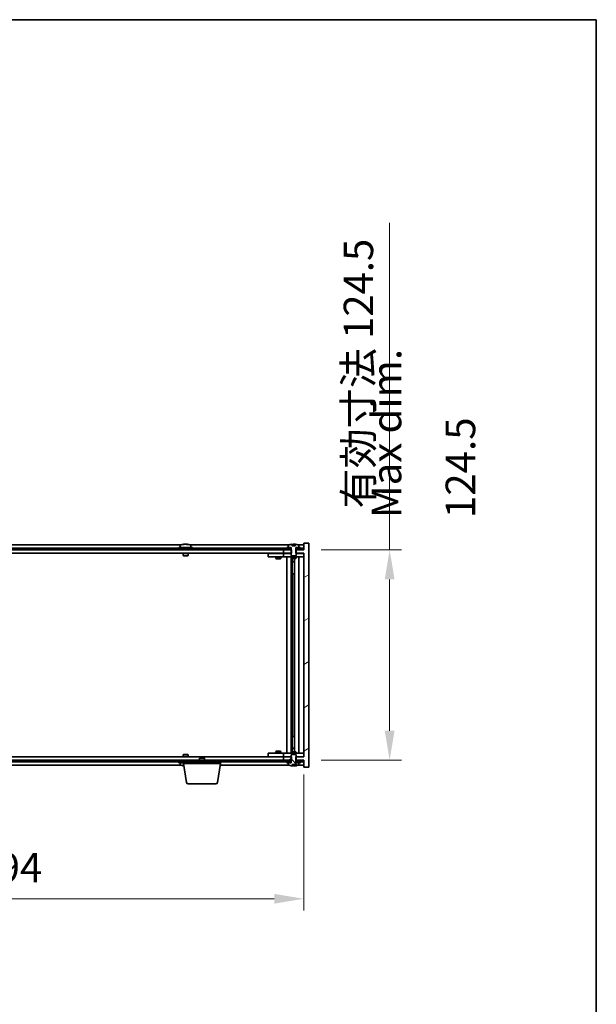
# Model space of a CAD drawing. Units: millimetres. Extents: x 72 to 11862, y 40 to 2007.
# Drawn here: x 4433 to 4774, y 1424 to 2007 of the extents above; entities that cross this region are included whole.
import ezdxf

# ---------------------------------------------------------------- set-up
doc = ezdxf.new("R2010")
doc.units = ezdxf.units.MM
doc.header["$LTSCALE"] = 5
doc.layers.get('Defpoints').update_dxf_attribs({"lineweight": 25})
for name, color, linetype, lineweight in [('Border (ISO)', 7, 'Continuous', 35), ('Dimension (ISO)', 7, 'Continuous', 18), ('Dimension (ISO) @ 1', 7, 'Continuous', 18), ('Hatch (ISO)', 1, 'Continuous', 18), ('Symbol (ISO)', 7, 'Continuous', 18), ('Visible (ISO)', 7, 'Continuous', 35)]:
    doc.layers.add(name, color=color, linetype=linetype, lineweight=lineweight)
doc.styles.add('Note Text (TK)', font='txt')
doc.dimstyles.new('Default - Method 1b (TK)', dxfattribs={"dimscale": 5, "dimtxt": 2.5, "dimasz": 2.5, "dimexe": 1, "dimexo": 1.5, "dimgap": 1, "dimtad": 1, "dimtoh": 1, "dimrnd": 1e-08, "dimdsep": 46, "dimtxsty": 'Note Text (TK)', "dimcen": 0.09, "dimdle": 5, "dimclrd": 100, "dimclre": 100, "dimclrt": 7, "dimadec": 1, "dimazin": 1, "dimtfac": 1, "dimtmove": 0, "dimatfit": 3, "dimfxl": 1, "dimtolj": 1, "dimlwd": -1, "dimlwe": -1, "dimarcsym": 0})
pattern_1 = [(30, (1936, -16), (-11.1125, 19.24741), [])]
pattern_2 = [(150.00025, (1936, -16), (-11.11242, -19.24746), [])]

# ---------------------------------------------------------------- blocks, each defined once
blk = doc.blocks.new('図面枠 tk図枠')
at = {"layer": 'Border (ISO)'}
for p, q in [((14.5, 289), (405.5, 289)), ((405.5, 289), (405.5, 8))]:
    blk.add_line(p, q, dxfattribs=at)
blk = doc.blocks.new('*D53')
at = {"layer": 'Defpoints', "color": 0}
for p in [(4107.23, 1570.66), (4601.23, 1570.66), (4601.23, 1486.67)]:
    blk.add_point(p, dxfattribs=at)
at = {"layer": 'Dimension (ISO)', "color": 100}
for p, q in [((4107.23, 1560.16), (4107.23, 1479.67)), ((4601.23, 1560.16), (4601.23, 1479.67)), ((4124.73, 1486.67), (4583.73, 1486.67))]:
    blk.add_line(p, q, dxfattribs=at)
for points in [[(4124.73, 1489.58), (4124.73, 1483.75), (4107.23, 1486.67)], [(4583.73, 1489.58), (4583.73, 1483.75), (4601.23, 1486.67)]]:
    blk.add_solid(points, dxfattribs=at)
at = {"layer": 'Dimension (ISO)', "color": 7, "insert": (4186.82, 1505.14), "char_height": 17.5, "attachment_point": 4, "style": 'Note Text (TK)'}
blk.add_mtext('\\A1;\\fＭＳ Ｐゴシック|b0|i0;\\H17.4112;有効寸法 / Max dim. 494', dxfattribs=at)
blk = doc.blocks.new('*D54')
at = {"layer": 'Defpoints', "color": 0}
for p in [(4600.98, 1693.16), (4600.98, 1568.66), (4652.09, 1568.66)]:
    blk.add_point(p, dxfattribs=at)
at = {"layer": 'Dimension (ISO)', "color": 100}
for p, q in [((4652.09, 1693.16), (4652.09, 1886.8)), ((4611.48, 1693.16), (4659.09, 1693.16)), ((4652.09, 1586.16), (4652.09, 1675.66)), ((4611.48, 1568.66), (4659.09, 1568.66))]:
    blk.add_line(p, q, dxfattribs=at)
for points in [[(4649.17, 1675.66), (4655.01, 1675.66), (4652.09, 1693.16)], [(4649.17, 1586.16), (4655.01, 1586.16), (4652.09, 1568.66)]]:
    blk.add_solid(points, dxfattribs=at)
at = {"layer": 'Dimension (ISO)', "color": 7, "insert": (4633.61, 1717.66), "char_height": 17.5, "attachment_point": 4, "rotation": 90, "style": 'Note Text (TK)'}
blk.add_mtext('\\A1;\\fＭＳ Ｐゴシック|b0|i0;\\H17.4112;有効寸法 124.5', dxfattribs=at)

msp = doc.modelspace()

# ---------------------------------------------------------------- hatches: boundary and pattern name
at = {"layer": 'Hatch (ISO)'}
h = msp.add_hatch(dxfattribs=at)
h.set_pattern_fill('ANSI31', color=256, scale=177.8, angle=-14.9999778, style=0)
h.set_pattern_definition(pattern_1)
h.paths.add_polyline_path([(4594.0031, 1691.1591), (4594.0031, 1693.1591), (4593.8576, 1693.1591), (4592.9826, 1693.1591), (4589.2326, 1693.1591), (4589.2326, 1691.1591), (4593.7326, 1691.1591)])
h.paths.add_polyline_path([(4594.0031, 1568.6591), (4594.0031, 1570.6591), (4593.7326, 1570.6591), (4589.2326, 1570.6591), (4589.2326, 1568.6591), (4592.9826, 1568.6591), (4593.8576, 1568.6591)])
h.paths.add_polyline_path([(4604.2326, 1697.1591), (4601.2326, 1697.1591), (4601.2326, 1693.1591), (4600.9826, 1693.1591), (4597.4826, 1693.1591), (4596.6076, 1693.1591), (4596.4621, 1693.1591), (4596.4621, 1691.1591), (4596.7326, 1691.1591), (4601.2326, 1691.1591), (4601.2326, 1570.6591), (4596.7326, 1570.6591), (4596.4621, 1570.6591), (4596.4621, 1568.6591), (4596.6076, 1568.6591), (4597.4826, 1568.6591), (4600.9826, 1568.6591), (4601.2326, 1568.6591), (4601.2326, 1564.6591), (4604.2326, 1564.6591)])
h = msp.add_hatch(dxfattribs=at)
h.set_pattern_fill('ANSI31', color=256, scale=177.8, angle=105.0002455, style=0)
h.set_pattern_definition(pattern_2)
edge = h.paths.add_edge_path()
edge.add_line((4596.1075, 1695.6091), (4594.3576, 1695.6091))
edge.add_line((4594.3576, 1695.6091), (4594.3576, 1696.512))
edge.add_ellipse((4595.2326, 1688.4089), major_axis=(-0.875, 8.1031), ratio=1, start_angle=0, end_angle=15.8705688)
edge.add_ellipse((4592.2306, 1695.8266), major_axis=(-0.0555, 0.1372), ratio=1, start_angle=0, end_angle=67.9666675)
edge.add_line((4592.0826, 1695.8266), (4592.0826, 1694.6591))
edge.add_line((4592.0826, 1694.6591), (4593.8076, 1694.6591))
edge.add_line((4593.8076, 1694.6591), (4593.8576, 1694.6591))
edge.add_line((4593.8576, 1694.6591), (4593.8576, 1693.1591))
edge.add_line((4593.8576, 1693.1591), (4593.7326, 1693.1591))
edge.add_line((4593.7326, 1693.1591), (4593.7326, 1691.1591))
edge.add_line((4593.7326, 1691.1591), (4593.7326, 1689.9091))
edge.add_line((4593.7326, 1689.9091), (4593.9826, 1689.6591))
edge.add_line((4593.9826, 1689.6591), (4596.4826, 1689.6591))
edge.add_line((4596.4826, 1689.6591), (4596.7326, 1689.9091))
edge.add_line((4596.7326, 1689.9091), (4596.7326, 1691.1591))
edge.add_line((4596.7326, 1691.1591), (4596.7326, 1693.1591))
edge.add_line((4596.7326, 1693.1591), (4596.6076, 1693.1591))
edge.add_line((4596.6076, 1693.1591), (4596.6076, 1694.6591))
edge.add_line((4596.6076, 1694.6591), (4596.6576, 1694.6591))
edge.add_line((4596.6576, 1694.6591), (4598.3826, 1694.6591))
edge.add_line((4598.3826, 1694.6591), (4598.3826, 1695.8266))
edge.add_ellipse((4598.2346, 1695.8266), major_axis=(0.148, 0), ratio=1, start_angle=0, end_angle=67.9666675)
edge.add_ellipse((4595.2326, 1688.4089), major_axis=(3.0575, 7.555), ratio=1, start_angle=0, end_angle=15.8705688)
edge.add_line((4596.1075, 1696.512), (4596.1075, 1695.6091))
h = msp.add_hatch(dxfattribs=at)
h.set_pattern_fill('ANSI31', color=256, scale=177.8, angle=14.9999778, style=0)
h.set_pattern_definition([(60, (1936, -16), (-19.24741, 11.1125), [])])
h.paths.add_polyline_path([(4600.9826, 1694.1591), (4599.2326, 1694.1591), (4597.4826, 1694.1591), (4597.4826, 1693.1591), (4600.9826, 1693.1591)])
h.paths.add_polyline_path([(4592.9826, 1694.1591), (4591.2326, 1694.1591), (4117.2326, 1694.1591), (4115.4826, 1694.1591), (4115.4826, 1693.1591), (4119.2326, 1693.1591), (4589.2326, 1693.1591), (4592.9826, 1693.1591)])
h.paths.add_polyline_path([(4110.9826, 1694.1591), (4109.2326, 1694.1591), (4107.4826, 1694.1591), (4107.4826, 1693.1591), (4110.9826, 1693.1591)])
h = msp.add_hatch(dxfattribs=at)
h.set_pattern_fill('ANSI31', color=256, scale=177.8, angle=-14.9999778, style=0)
h.set_pattern_definition(pattern_1)
h.paths.add_polyline_path([(4599.2326, 1694.1591), (4599.2326, 1694.6591), (4598.3826, 1694.6591), (4596.6576, 1694.6591), (4596.6576, 1694.1591), (4597.4826, 1694.1591)])
h.paths.add_polyline_path([(4591.2326, 1694.6591), (4591.2326, 1694.1591), (4592.9826, 1694.1591), (4593.8076, 1694.1591), (4593.8076, 1694.6591), (4592.0826, 1694.6591)])
h = msp.add_hatch(dxfattribs=at)
h.set_pattern_fill('ANSI31', color=256, scale=177.8, angle=75.0001754, style=0)
h.set_pattern_definition([(120.0002, (1936, -16), (-19.24738, -11.11256), [])])
h.paths.add_polyline_path([(4115.4826, 1568.6591), (4115.4826, 1567.6591), (4117.2326, 1567.6591), (4591.2326, 1567.6591), (4592.9826, 1567.6591), (4592.9826, 1568.6591), (4589.2326, 1568.6591), (4119.2326, 1568.6591)])
h.paths.add_polyline_path([(4600.9826, 1567.6591), (4600.9826, 1568.6591), (4597.4826, 1568.6591), (4597.4826, 1567.6591), (4599.2326, 1567.6591)])
h.paths.add_polyline_path([(4107.4826, 1568.6591), (4107.4826, 1567.6591), (4109.2326, 1567.6591), (4110.9826, 1567.6591), (4110.9826, 1568.6591)])
h = msp.add_hatch(dxfattribs=at)
h.set_pattern_fill('ANSI31', color=256, scale=177.8, angle=90.0002105, style=0)
h.set_pattern_definition([(135.0002, (1936, -16), (-15.71539, -15.7155), [])])
edge = h.paths.add_edge_path()
edge.add_line((4594.3576, 1566.2091), (4596.1075, 1566.2091))
edge.add_line((4596.1075, 1566.2091), (4596.1075, 1565.3062))
edge.add_ellipse((4595.2326, 1573.4093), major_axis=(0.875, -8.1031), ratio=1, start_angle=0, end_angle=15.8705688)
edge.add_ellipse((4598.2346, 1565.9915), major_axis=(0.0555, -0.1372), ratio=1, start_angle=0, end_angle=67.9666675)
edge.add_line((4598.3826, 1565.9915), (4598.3826, 1567.1591))
edge.add_line((4598.3826, 1567.1591), (4596.6576, 1567.1591))
edge.add_line((4596.6576, 1567.1591), (4596.6076, 1567.1591))
edge.add_line((4596.6076, 1567.1591), (4596.6076, 1568.6591))
edge.add_line((4596.6076, 1568.6591), (4596.7326, 1568.6591))
edge.add_line((4596.7326, 1568.6591), (4596.7326, 1570.6591))
edge.add_line((4596.7326, 1570.6591), (4596.7326, 1571.9091))
edge.add_line((4596.7326, 1571.9091), (4596.4826, 1572.1591))
edge.add_line((4596.4826, 1572.1591), (4593.9826, 1572.1591))
edge.add_line((4593.9826, 1572.1591), (4593.7326, 1571.9091))
edge.add_line((4593.7326, 1571.9091), (4593.7326, 1570.6591))
edge.add_line((4593.7326, 1570.6591), (4593.7326, 1568.6591))
edge.add_line((4593.7326, 1568.6591), (4593.8576, 1568.6591))
edge.add_line((4593.8576, 1568.6591), (4593.8576, 1567.1591))
edge.add_line((4593.8576, 1567.1591), (4593.8076, 1567.1591))
edge.add_line((4593.8076, 1567.1591), (4592.0826, 1567.1591))
edge.add_line((4592.0826, 1567.1591), (4592.0826, 1565.9915))
edge.add_ellipse((4592.2306, 1565.9915), major_axis=(-0.148, 0), ratio=1, start_angle=0, end_angle=67.9666675)
edge.add_ellipse((4595.2326, 1573.4093), major_axis=(-3.0575, -7.555), ratio=1, start_angle=0, end_angle=15.8705688)
edge.add_line((4594.3576, 1565.3062), (4594.3576, 1566.2091))
h = msp.add_hatch(dxfattribs=at)
h.set_pattern_fill('ANSI31', color=256, scale=177.8, angle=105.0002455, style=0)
h.set_pattern_definition(pattern_2)
h.paths.add_polyline_path([(4591.2326, 1567.6591), (4591.2326, 1567.1591), (4592.0826, 1567.1591), (4593.8076, 1567.1591), (4593.8076, 1567.6591), (4592.9826, 1567.6591)])
h.paths.add_polyline_path([(4599.2326, 1567.1591), (4599.2326, 1567.6591), (4597.4826, 1567.6591), (4596.6576, 1567.6591), (4596.6576, 1567.1591), (4598.3826, 1567.1591)])

# ---------------------------------------------------------------- linework, layer by layer
at = {"layer": 'Visible (ISO)'}
for p, q in [((4528.7106, 1696.1591), (4179.7545, 1696.1591)), ((4530.4398, 1696.4653), (4530.4398, 1696.5133)), ((4532.0253, 1696.3427), (4532.0253, 1696.5133)), ((4592.7106, 1696.1591), (4533.7545, 1696.1591)), ((4594.3576, 1695.6091), (4594.3576, 1696.512)), ((4594.4398, 1695.6091), (4594.4398, 1696.5133)), ((4594.5497, 1695.6091), (4594.5497, 1696.3377)), ((4596.1075, 1696.512), (4596.1075, 1695.6091)), ((4601.2326, 1696.1591), (4597.7545, 1696.1591)), ((4604.2326, 1697.1591), (4601.2326, 1697.1591)), ((4601.2326, 1697.1591), (4601.2326, 1693.1591)), ((4604.2326, 1564.6591), (4604.2326, 1697.1591)), ((4592.9826, 1694.1591), (4115.4826, 1694.1591)), ((4115.4826, 1693.1591), (4592.9826, 1693.1591)), ((4589.2326, 1691.1591), (4119.2326, 1691.1591)), ((4535.2326, 1694.6591), (4527.2326, 1694.6591)), ((4527.2326, 1694.6591), (4527.2326, 1694.1591)), ((4528.0826, 1695.8266), (4528.0826, 1694.6591)), ((4529.7326, 1691.1591), (4529.7326, 1689.9091)), ((4532.7326, 1691.1591), (4532.7326, 1689.9091)), ((4534.3826, 1695.8266), (4534.3826, 1694.6591)), ((4535.2326, 1694.6591), (4535.2326, 1694.1591)), ((4580.2326, 1691.0591), (4580.2326, 1689.0591)), ((4580.2326, 1691.0591), (4581.2326, 1691.0591)), ((4588.2326, 1691.0591), (4581.2326, 1691.0591)), ((4584.8859, 1691.1591), (4584.8859, 1691.0591)), ((4587.5792, 1691.1591), (4587.5792, 1691.0591)), ((4589.2326, 1691.0591), (4588.2326, 1691.0591)), ((4594.0031, 1693.1591), (4589.2326, 1693.1591)), ((4589.2326, 1693.1591), (4589.2326, 1691.1591)), ((4589.2326, 1691.1591), (4594.0031, 1691.1591)), ((4589.2326, 1691.0591), (4589.2326, 1689.0591)), ((4589.2326, 1691.0591), (4590.2326, 1691.0591)), ((4593.7326, 1691.0591), (4590.2326, 1691.0591)), ((4591.2326, 1694.6591), (4591.2326, 1694.1591)), ((4593.8076, 1694.6591), (4591.2326, 1694.6591)), ((4591.2326, 1694.1591), (4593.8076, 1694.1591)), ((4592.0826, 1695.8266), (4592.0826, 1694.6591)), ((4592.0826, 1694.6591), (4593.8576, 1694.6591)), ((4592.9826, 1693.1591), (4592.9826, 1694.1591)), ((4593.8576, 1693.1591), (4593.7326, 1693.1591)), ((4593.7326, 1693.1591), (4593.7326, 1689.9091)), ((4593.8076, 1694.1591), (4593.8076, 1694.6591)), ((4593.8576, 1694.1591), (4593.8076, 1694.1591)), ((4593.8576, 1694.6591), (4593.8576, 1693.1591)), ((4594.0031, 1691.1591), (4594.0031, 1693.1591)), ((4596.1075, 1695.6091), (4594.3576, 1695.6091)), ((4601.2326, 1693.1591), (4596.4621, 1693.1591)), ((4596.4621, 1693.1591), (4596.4621, 1691.1591)), ((4596.4621, 1691.1591), (4601.2326, 1691.1591)), ((4596.6076, 1693.1591), (4596.6076, 1694.6591)), ((4596.6076, 1694.6591), (4598.3826, 1694.6591)), ((4596.6576, 1694.1591), (4596.6076, 1694.1591)), ((4596.7326, 1693.1591), (4596.6076, 1693.1591)), ((4599.2326, 1694.6591), (4596.6576, 1694.6591)), ((4596.6576, 1694.6591), (4596.6576, 1694.1591)), ((4596.6576, 1694.1591), (4599.2326, 1694.1591)), ((4596.7326, 1689.9091), (4596.7326, 1693.1591)), ((4600.2326, 1691.0591), (4596.7326, 1691.0591)), ((4600.9826, 1694.1591), (4597.4826, 1694.1591)), ((4597.4826, 1694.1591), (4597.4826, 1693.1591)), ((4597.4826, 1693.1591), (4600.9826, 1693.1591)), ((4598.3826, 1694.6591), (4598.3826, 1695.8266)), ((4599.2326, 1694.1591), (4599.2326, 1694.6591)), ((4600.2326, 1691.0591), (4601.2326, 1691.0591)), ((4600.9826, 1693.1591), (4600.9826, 1694.1591)), ((4601.2326, 1691.1591), (4601.2326, 1570.6591)), ((4532.7326, 1689.9091), (4529.7326, 1689.9091)), ((4529.9826, 1689.6591), (4529.7326, 1689.9091)), ((4529.9826, 1689.6591), (4532.4826, 1689.6591)), ((4532.4826, 1689.6591), (4532.7326, 1689.9091)), ((4581.2326, 1689.0591), (4580.2326, 1689.0591)), ((4581.2326, 1689.0591), (4588.2326, 1689.0591)), ((4584.7326, 1689.0591), (4584.7326, 1688.0091)), ((4584.7326, 1688.0091), (4587.7326, 1688.0091)), ((4585.0393, 1687.8557), (4584.7326, 1688.0091)), ((4587.4258, 1687.8557), (4585.0393, 1687.8557)), ((4587.4258, 1687.8557), (4587.7326, 1688.0091)), ((4587.7326, 1689.0591), (4587.7326, 1688.0091)), ((4588.2326, 1689.0591), (4589.2326, 1689.0591)), ((4590.2326, 1689.0591), (4589.2326, 1689.0591)), ((4590.2326, 1689.0591), (4600.2326, 1689.0591)), ((4591.2326, 1572.7591), (4591.2326, 1689.0591)), ((4593.6826, 1689.0591), (4593.6826, 1572.7591)), ((4593.7326, 1689.9091), (4593.9826, 1689.6591)), ((4593.7326, 1689.0591), (4593.7326, 1688.3091)), ((4593.7326, 1688.3091), (4596.7326, 1688.3091)), ((4594.0393, 1688.1557), (4593.7326, 1688.3091)), ((4593.9826, 1689.6591), (4596.4826, 1689.6591)), ((4596.4258, 1688.1557), (4594.0393, 1688.1557)), ((4594.2826, 1688.1557), (4594.2826, 1686.2091)), ((4594.2826, 1679.0591), (4594.2826, 1688.1557)), ((4594.2826, 1686.2091), (4595.7826, 1686.2091)), ((4594.5893, 1686.0557), (4594.2826, 1686.2091)), ((4595.7826, 1686.0557), (4594.5893, 1686.0557)), ((4595.7826, 1688.1557), (4595.7826, 1573.6624)), ((4596.4258, 1688.1557), (4596.7326, 1688.3091)), ((4596.4826, 1689.6591), (4596.7326, 1689.9091)), ((4596.7326, 1689.0591), (4596.7326, 1688.3091)), ((4598.2326, 1689.0591), (4598.2326, 1572.7591)), ((4601.2326, 1689.0591), (4600.2326, 1689.0591)), ((4594.4826, 1679.0591), (4594.2826, 1679.0591)), ((4595.7826, 1679.0591), (4594.4826, 1679.0591)), ((4594.4826, 1679.0591), (4594.4826, 1582.7591)), ((4594.2826, 1573.6624), (4594.2826, 1582.7591)), ((4594.2826, 1582.7591), (4594.4826, 1582.7591)), ((4594.4826, 1582.7591), (4595.7826, 1582.7591)), ((4585.0393, 1573.9624), (4584.7326, 1573.8091)), ((4587.7326, 1573.8091), (4584.7326, 1573.8091)), ((4584.7326, 1572.7591), (4584.7326, 1573.8091)), ((4585.0393, 1573.9624), (4587.4258, 1573.9624)), ((4587.4258, 1573.9624), (4587.7326, 1573.8091)), ((4587.7326, 1572.7591), (4587.7326, 1573.8091)), ((4594.0393, 1573.6624), (4593.7326, 1573.5091)), ((4594.0393, 1573.6624), (4596.4258, 1573.6624)), ((4594.5893, 1575.7624), (4594.2826, 1575.6091)), ((4595.7826, 1575.6091), (4594.2826, 1575.6091)), ((4594.2826, 1573.6624), (4594.2826, 1575.6091)), ((4594.5893, 1575.7624), (4595.7826, 1575.7624)), ((4596.4258, 1573.6624), (4596.7326, 1573.5091)), ((4592.9826, 1568.6591), (4115.4826, 1568.6591)), ((4119.2326, 1570.6591), (4589.2326, 1570.6591)), ((4529.9826, 1572.1591), (4529.7326, 1571.9091)), ((4529.7326, 1571.9091), (4532.7326, 1571.9091)), ((4529.7326, 1570.6591), (4529.7326, 1571.9091)), ((4532.4826, 1572.1591), (4529.9826, 1572.1591)), ((4532.4826, 1572.1591), (4532.7326, 1571.9091)), ((4532.7326, 1570.6591), (4532.7326, 1571.9091)), ((4539.7893, 1570.1591), (4539.4826, 1569.8523)), ((4542.4826, 1569.8523), (4539.4826, 1569.8523)), ((4539.4826, 1568.6591), (4539.4826, 1569.8523)), ((4539.7893, 1570.1591), (4542.1758, 1570.1591)), ((4542.1758, 1570.1591), (4542.4826, 1569.8523)), ((4542.4826, 1568.6591), (4542.4826, 1569.8523)), ((4580.2326, 1572.7591), (4580.2326, 1570.7591)), ((4580.2326, 1572.7591), (4581.2326, 1572.7591)), ((4581.2326, 1570.7591), (4580.2326, 1570.7591)), ((4588.2326, 1572.7591), (4581.2326, 1572.7591)), ((4581.2326, 1570.7591), (4588.2326, 1570.7591)), ((4584.8859, 1570.6591), (4584.8859, 1570.7591)), ((4587.5792, 1570.6591), (4587.5792, 1570.7591)), ((4589.2326, 1572.7591), (4588.2326, 1572.7591)), ((4588.2326, 1570.7591), (4589.2326, 1570.7591)), ((4589.2326, 1572.7591), (4589.2326, 1570.7591)), ((4589.2326, 1572.7591), (4590.2326, 1572.7591)), ((4590.2326, 1570.7591), (4589.2326, 1570.7591)), ((4594.0031, 1570.6591), (4589.2326, 1570.6591)), ((4589.2326, 1570.6591), (4589.2326, 1568.6591)), ((4589.2326, 1568.6591), (4594.0031, 1568.6591)), ((4600.2326, 1572.7591), (4590.2326, 1572.7591)), ((4590.2326, 1570.7591), (4593.7326, 1570.7591)), ((4592.9826, 1567.6591), (4592.9826, 1568.6591)), ((4596.7326, 1573.5091), (4593.7326, 1573.5091)), ((4593.7326, 1572.7591), (4593.7326, 1573.5091)), ((4593.9826, 1572.1591), (4593.7326, 1571.9091)), ((4593.7326, 1571.9091), (4593.7326, 1568.6591)), ((4593.7326, 1568.6591), (4593.8576, 1568.6591)), ((4593.8576, 1568.6591), (4593.8576, 1567.1591)), ((4596.4826, 1572.1591), (4593.9826, 1572.1591)), ((4594.0031, 1568.6591), (4594.0031, 1570.6591)), ((4601.2326, 1570.6591), (4596.4621, 1570.6591)), ((4596.4621, 1570.6591), (4596.4621, 1568.6591)), ((4596.4621, 1568.6591), (4601.2326, 1568.6591)), ((4596.7326, 1571.9091), (4596.4826, 1572.1591)), ((4596.6076, 1567.1591), (4596.6076, 1568.6591)), ((4596.6076, 1568.6591), (4596.7326, 1568.6591)), ((4596.7326, 1572.7591), (4596.7326, 1573.5091)), ((4596.7326, 1568.6591), (4596.7326, 1571.9091)), ((4596.7326, 1570.7591), (4600.2326, 1570.7591)), ((4600.9826, 1568.6591), (4597.4826, 1568.6591)), ((4597.4826, 1568.6591), (4597.4826, 1567.6591)), ((4600.2326, 1572.7591), (4601.2326, 1572.7591)), ((4601.2326, 1570.7591), (4600.2326, 1570.7591)), ((4600.9826, 1567.6591), (4600.9826, 1568.6591)), ((4601.2326, 1568.6591), (4601.2326, 1564.6591)), ((4115.4826, 1567.6591), (4592.9826, 1567.6591)), ((4179.7545, 1565.6591), (4528.7106, 1565.6591)), ((4527.2326, 1567.1591), (4527.2326, 1567.6591)), ((4527.2326, 1567.1591), (4529.9826, 1567.1591)), ((4528.0826, 1565.9915), (4528.0826, 1567.1591)), ((4529.9826, 1566.6591), (4529.9826, 1567.6591)), ((4551.9826, 1566.6591), (4529.9826, 1566.6591)), ((4531.8433, 1555.4947), (4529.9826, 1566.6591)), ((4550.1218, 1555.4947), (4551.9826, 1566.6591)), ((4551.8159, 1565.6591), (4592.7106, 1565.6591)), ((4551.9826, 1566.6591), (4551.9826, 1567.6591)), ((4591.2326, 1567.6591), (4591.2326, 1567.1591)), ((4593.8076, 1567.6591), (4591.2326, 1567.6591)), ((4591.2326, 1567.1591), (4593.8076, 1567.1591)), ((4593.8576, 1567.1591), (4592.0826, 1567.1591)), ((4592.0826, 1567.1591), (4592.0826, 1565.9915)), ((4593.8076, 1567.1591), (4593.8076, 1567.6591)), ((4593.8076, 1567.6591), (4593.8576, 1567.6591)), ((4594.3576, 1566.2091), (4596.1075, 1566.2091)), ((4594.3576, 1565.3062), (4594.3576, 1566.2091)), ((4594.4398, 1566.2091), (4594.4398, 1565.3048)), ((4594.5497, 1566.2091), (4594.5497, 1565.4804)), ((4596.1075, 1566.2091), (4596.1075, 1565.3062)), ((4596.6076, 1567.6591), (4596.6576, 1567.6591)), ((4598.3826, 1567.1591), (4596.6076, 1567.1591)), ((4599.2326, 1567.6591), (4596.6576, 1567.6591)), ((4596.6576, 1567.6591), (4596.6576, 1567.1591)), ((4596.6576, 1567.1591), (4599.2326, 1567.1591)), ((4597.4826, 1567.6591), (4600.9826, 1567.6591)), ((4597.7545, 1565.6591), (4601.2326, 1565.6591)), ((4598.3826, 1565.9915), (4598.3826, 1567.1591)), ((4599.2326, 1567.1591), (4599.2326, 1567.6591)), ((4601.2326, 1564.6591), (4604.2326, 1564.6591)), ((4549.1354, 1554.6591), (4532.8297, 1554.6591))]:
    msp.add_line(p, q, dxfattribs=at)
for centre, radius, start, end in [((4528.2306, 1695.8266), 0.148, 112.0333325, 180), ((4531.2326, 1688.4089), 8.1502, 96.1627637, 112.0333325), ((4531.2326, 1688.4089), 8.1502, 67.9666675, 83.8372363), ((4534.2346, 1695.8266), 0.148, 0, 67.9666675), ((4592.2306, 1695.8266), 0.148, 112.0333325, 180), ((4595.2326, 1688.4089), 8.1502, 96.1627637, 112.0333325), ((4595.2326, 1688.4089), 8.1502, 67.9666675, 83.8372363), ((4598.2346, 1695.8266), 0.148, 0, 67.9666675), ((4528.2306, 1565.9915), 0.148, 180, 247.9666675), ((4531.2326, 1573.4093), 8.1502, 247.9666675, 262.757402), ((4592.2306, 1565.9915), 0.148, 180, 247.9666675), ((4595.2326, 1573.4093), 8.1502, 247.9666675, 263.8372363), ((4595.2326, 1573.4093), 8.1502, 276.1627637, 292.0333325), ((4598.2346, 1565.9915), 0.148, 292.0333325, 0), ((4532.8297, 1555.6591), 1, 189.4623222, 270), ((4549.1354, 1555.6591), 1, 270, 350.5376778)]:
    msp.add_arc(centre, radius, start, end, dxfattribs=at)
for centre, major_axis, ratio, start_param, end_param in [((4531.0336, 1688.4089), (0, 8.1418), 0.84312429, 0.13675912, 0.22922414), ((4529.6728, 1688.4089), (0, 7.9375), 0.53771873, 6.23655411, 6.3298165), ((4531.4315, 1688.4089), (0, 8.1418), 0.84312429, 0.13675912, 0.22922414), ((4530.9206, 1688.4089), (0, 8.1418), 0.53771873, 6.05396117, 6.14642619), ((4532.2273, 1688.4089), (0, 7.9375), 0.84312429, 6.23655411, 6.3298165), ((4531.0336, 1688.4089), (0, 8.1418), 0.84312429, 6.13821265, 6.14642619), ((4531.5445, 1688.4089), (0, 8.1418), 0.53771873, 6.05396117, 6.14642619), ((4594.2378, 1688.4089), (0, 7.9375), 0.84312429, 6.23655411, 6.25299013), ((4595.5445, 1688.4089), (0, 8.1418), 0.53771873, 0.13675912, 0.22922414), ((4595.0336, 1688.4089), (0, 8.1418), 0.84312429, 6.12609769, 6.14642619), ((4529.6728, 1573.4093), (0, -7.9375), 0.53771873, 6.23655411, 6.3298165), ((4531.0336, 1573.4093), (0, -8.1418), 0.84312429, 6.05396117, 6.14642619), ((4531.4315, 1573.4093), (0, -8.1418), 0.84312429, 6.05396117, 6.10165093), ((4594.2378, 1573.4093), (0, -7.9375), 0.84312429, 0.03019518, 0.04663119), ((4595.5445, 1573.4093), (0, -8.1418), 0.53771873, 6.05396117, 6.14642619), ((4595.0336, 1573.4093), (0, -8.1418), 0.84312429, 0.13675912, 0.15708761)]:
    msp.add_ellipse(centre, major_axis=major_axis, ratio=ratio, start_param=start_param, end_param=end_param, dxfattribs=at)
for points, knots in [([(4530.0977, 1696.4747), (4530.1757, 1696.4874), (4530.2492, 1696.4984), (4530.3625, 1696.5131), (4530.4022, 1696.5167), (4530.4336, 1696.5167), (4530.4396, 1696.5156), (4530.4396, 1696.5133)], [0.1131992707, 0.1131992707, 0.1131992707, 0.1131992707, 0.1411838112, 0.1411838112, 0.1691683517, 0.1691683517, 0.1848248899, 0.1848248899, 0.1848248899, 0.1848248899]), ([(4531.5175, 1696.4747), (4531.4678, 1696.4874), (4531.3991, 1696.4984), (4531.2374, 1696.5131), (4531.1445, 1696.5167), (4530.9623, 1696.5167), (4530.8612, 1696.5131), (4530.6669, 1696.4984), (4530.5736, 1696.4874), (4530.4957, 1696.4747)], [0.225164225, 0.225164225, 0.225164225, 0.225164225, 0.253148765, 0.253148765, 0.281133306, 0.281133306, 0.309117846, 0.309117846, 0.337102387, 0.337102387, 0.337102387, 0.337102387]), ([(4531.2326, 1696.5119), (4531.2905, 1696.5151), (4531.3515, 1696.5167), (4531.5028, 1696.5167), (4531.6039, 1696.5131), (4531.7982, 1696.4984), (4531.8916, 1696.4874), (4531.9695, 1696.4747)], [0.0374615919, 0.0374615919, 0.0374615919, 0.0374615919, 0.0559690811, 0.0559690811, 0.0839536216, 0.0839536216, 0.1119381621, 0.1119381621, 0.1119381621, 0.1119381621]), ([(4532.1077, 1696.5119), (4532.078, 1696.5151), (4532.0561, 1696.5167), (4532.0226, 1696.5167), (4532.0194, 1696.5131), (4532.054, 1696.4984), (4532.0917, 1696.4874), (4532.1414, 1696.4747)], [0.3758250876, 0.3758250876, 0.3758250876, 0.3758250876, 0.3943325766, 0.3943325766, 0.4223171172, 0.4223171172, 0.4503016577, 0.4503016577, 0.4503016577, 0.4503016577]), ([(4594.3576, 1696.512), (4594.3874, 1696.5152), (4594.409, 1696.5167), (4594.4336, 1696.5167), (4594.4396, 1696.5156), (4594.4396, 1696.5133)], [0.1506608628, 0.1506608628, 0.1506608628, 0.1506608628, 0.1691683517, 0.1691683517, 0.18482489, 0.18482489, 0.18482489, 0.18482489]), ([(4594.9477, 1696.4747), (4594.9973, 1696.4874), (4595.0661, 1696.4984), (4595.2277, 1696.5131), (4595.3207, 1696.5167), (4595.5028, 1696.5167), (4595.6039, 1696.5131), (4595.7982, 1696.4984), (4595.8916, 1696.4874), (4595.9695, 1696.4747)], [0, 0, 0, 0, 0.027984541, 0.027984541, 0.055969081, 0.055969081, 0.083953622, 0.083953622, 0.111938162, 0.111938162, 0.111938162, 0.111938162]), ([(4594.4396, 1565.3048), (4594.4396, 1565.3026), (4594.4336, 1565.3014), (4594.409, 1565.3014), (4594.3874, 1565.303), (4594.3576, 1565.3062)], [0.0403125428, 0.0403125428, 0.0403125428, 0.0403125428, 0.0559690811, 0.0559690811, 0.0744765699, 0.0744765699, 0.0744765699, 0.0744765699]), ([(4595.9695, 1565.3435), (4595.8916, 1565.3308), (4595.7982, 1565.3197), (4595.6039, 1565.3051), (4595.5028, 1565.3014), (4595.3207, 1565.3014), (4595.2277, 1565.3051), (4595.0661, 1565.3197), (4594.9973, 1565.3308), (4594.9477, 1565.3435)], [0.113199271, 0.113199271, 0.113199271, 0.113199271, 0.141183811, 0.141183811, 0.169168352, 0.169168352, 0.197152892, 0.197152892, 0.225137433, 0.225137433, 0.225137433, 0.225137433])]:
    msp.add_open_spline(points, degree=3, knots=knots, dxfattribs=at)
msp.add_open_spline([(4530.2045, 1565.3267), (4530.1708, 1565.3318), (4530.1348, 1565.3375), (4530.0977, 1565.3435)], degree=3, dxfattribs=at)

# ---------------------------------------------------------------- block references
at = {"xscale": 7, "yscale": 7, "zscale": 7}
msp.add_blockref('図面枠 tk図枠', (1936, -16), dxfattribs=at)

# ---------------------------------------------------------------- texts
at = {"layer": 'Symbol (ISO)', "color": 7, "insert": (4672.1385, 1711.9656), "char_height": 17.5, "width": 160.774858, "attachment_point": 4, "rotation": 90, "line_spacing_factor": 1.5, "style": 'Note Text (TK)'}
msp.add_mtext('{\\fＭＳ Ｐゴシック|b0|i0;Max dim. 124.5}', dxfattribs=at)

# ---------------------------------------------------------------- dimensions: what is measured, and where the dimension line sits
at = {"layer": 'Dimension (ISO) @ 1', "color": 100}
dim = msp.add_linear_dim(base=(4652.0892, 1568.6591), p1=(4600.9826, 1693.1591), p2=(4600.9826, 1568.6591), angle=90, text='\\fＭＳ Ｐゴシック|b0|i0;\\H17.4112;有効寸法 <>', dimstyle='Default - Method 1b (TK)', override={"dimscale": 1, "dimtxt": 17.5, "dimasz": 17.5, "dimexe": 7, "dimexo": 10.5, "dimgap": 7, "dimtoh": 0, "dimdec": 2, "dimcen": 0.63, "dimtol": 0, "dimlim": 0, "dimtp": 0, "dimtm": 0, "dimtdec": 2, "dimtix": 0, "dimtofl": 0, "dimtmove": 0, "dimatfit": 2}, dxfattribs=at)
dim.commit()
dim.dimension.update_dxf_attribs({"geometry": '*D54', "text_midpoint": (4652.0892, 1798.73), "dimtype": 128})
dim = msp.add_linear_dim(base=(4601.2326, 1486.6657), p1=(4107.2326, 1570.6591), p2=(4601.2326, 1570.6591), text='\\fＭＳ Ｐゴシック|b0|i0;\\H17.4112;有効寸法 / Max dim. <>', dimstyle='Default - Method 1b (TK)', override={"dimscale": 1, "dimtxt": 17.5, "dimasz": 17.5, "dimexe": 7, "dimexo": 10.5, "dimgap": 7, "dimtoh": 0, "dimdec": 2, "dimcen": 0.63, "dimtol": 0, "dimlim": 0, "dimtp": 0, "dimtm": 0, "dimtdec": 2, "dimtix": 0, "dimtofl": 0, "dimtmove": 0, "dimatfit": 1}, dxfattribs=at)
dim.commit()
dim.dimension.update_dxf_attribs({"geometry": '*D53', "text_midpoint": (4319.2326, 1486.6657), "dimtype": 128})

doc.saveas('drawing.dxf')
